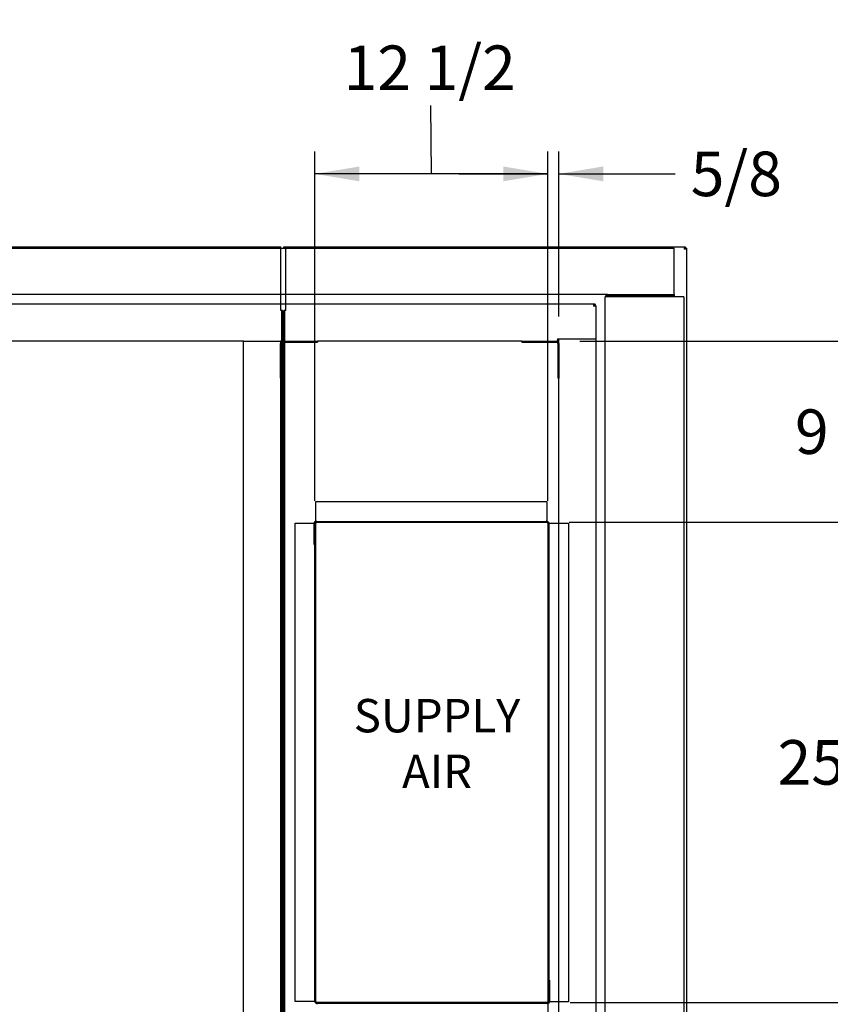
# Paper-space layout 'Layout1' of a CAD drawing. Units: inches. Extents: x 0 to 16.7, y -0.4 to 10.7.
# Drawn here: x 8.8 to 10.9, y 3 to 5.7 of the extents above; entities that cross this region are included whole.
import ezdxf
from ezdxf import colors
from ezdxf.entities.mleader import LeaderData, LeaderLine
from ezdxf.enums import TextEntityAlignment as Align
from ezdxf.lldxf.tags import DXFTag
from ezdxf.math import Vec2, Vec3

# ---------------------------------------------------------------- set-up
doc = ezdxf.new("R2010")
doc.units = ezdxf.units.IN
doc.header["$MEASUREMENT"] = 0
for name, color, linetype in [('0501F-0506_BASE_', 7, 'Continuous'), ('0501F-_0426_BASE', 7, 'Continuous'), ('0510F-3281_BTM_P', 7, 'Continuous'), ('0510F-3288_BTM_P', 7, 'Continuous'), ('0510F-3292_BTM_E', 7, 'Continuous'), ('0851F-CURB_A_CAB', 7, 'Continuous'), ('0851P-1887_CURB_', 7, 'Continuous'), ('0851P-CURB_A_CAB', 7, 'Continuous'), ('Default', 7, 'Continuous'), ('DV2_Default', 7, 'Continuous')]:
    doc.layers.add(name, color=color, linetype=linetype)
doc.styles.add('SEACAD_Arial', font='arial.ttf')
tags = doc.linetypes.add('HIDDEN2', pattern=[0.1875, 0.125, -0.0625]).pattern_tags.tags
tags[6:7] = [DXFTag(74, 4), DXFTag(75, 0), DXFTag(340, '0'), DXFTag(46, 0.0), DXFTag(50, 0.0), DXFTag(44, 0.0), DXFTag(45, 0.0)]
tags[4:5] = [DXFTag(74, 4), DXFTag(75, 0), DXFTag(340, '0'), DXFTag(46, 0.0), DXFTag(50, 0.0), DXFTag(44, 0.0), DXFTag(45, 0.0)]
doc.dimstyles.new('HORIZ', dxfattribs={"dimtxt": 0.12, "dimasz": 0.12, "dimexe": 0.06, "dimexo": 0.06, "dimgap": 0.03, "dimtad": 0, "dimtih": 1, "dimtoh": 1, "dimdec": 3, "dimlfac": 20, "dimzin": 4, "dimdsep": 46, "dimlunit": 5, "dimtxsty": 'SEACAD_Arial', "dimblk1": '_SE_FILLED', "dimblk2": '_SE_FILLED', "dimsah": 1, "dimcen": 0.06, "dimadec": 0, "dimazin": 0, "dimtfac": 0.8, "dimtdec": 0, "dimtofl": 0, "dimtmove": 0, "dimatfit": 3, "dimfxl": 1, "dimfrac": 2, "dimtolj": 1, "dimtzin": 4, "dimarcsym": 0})

# ---------------------------------------------------------------- blocks, each defined once
blk = doc.blocks.new('SE')
at = {"layer": '0501F-0506_BASE_', "color": 7, "linetype": 'HIDDEN2'}
for p, q in [((7.3459, 5.0804), (9.4618, 5.0804)), ((9.476, 5.0804), (10.5226, 5.0804)), ((10.5226, 5.0742), (10.5226, 5.0804)), ((10.5226, 4.9615), (10.5226, 5.0742)), ((10.5226, 4.9554), (10.5226, 4.9615)), ((9.4618, 4.9554), (7.526, 4.9554)), ((10.3425, 4.9554), (9.476, 4.9554))]:
    blk.add_line(p, q, dxfattribs=at)
at = {"layer": '0501F-0506_BASE_', "color": 7, "linetype": 'Continuous'}
for p, q in [((9.4618, 5.0804), (9.476, 5.0804)), ((9.476, 4.9554), (9.4618, 4.9554))]:
    blk.add_line(p, q, dxfattribs=at)
at = {"layer": '0501F-_0426_BASE', "color": 7, "linetype": 'HIDDEN2'}
for p, q in [((10.3363, 2.075), (10.3363, 4.9492)), ((10.3425, 4.9492), (10.3363, 4.9492)), ((10.3425, 4.9554), (10.5226, 4.9554)), ((10.3425, 4.9554), (10.3425, 4.9524)), ((10.3425, 4.9524), (10.5226, 4.9524)), ((10.5427, 4.9492), (10.3425, 4.9492)), ((10.5226, 4.9554), (10.5226, 4.9524)), ((10.5488, 4.9492), (10.5427, 4.9492)), ((10.5488, 4.9492), (10.5488, 2.075))]:
    blk.add_line(p, q, dxfattribs=at)
for radius in [0.00615, 0.00315]:
    blk.add_arc((10.3425, 4.9492), radius, 90, 180, dxfattribs=at)
at = {"layer": '0510F-3281_BTM_P', "color": 7, "linetype": 'Continuous'}
for p, q in [((9.4698, 5.081), (9.4698, 5.0841)), ((9.4698, 5.0841), (9.476, 5.0841)), ((9.4698, 5.081), (9.476, 5.081)), ((9.476, 5.0841), (9.476, 5.0779)), ((9.476, 5.0841), (10.549, 5.0841)), ((9.476, 4.9129), (9.476, 5.0779)), ((10.549, 5.0841), (10.549, 5.0779)), ((10.549, 5.0841), (10.5521, 5.0841)), ((10.549, 5.081), (10.5521, 5.081)), ((10.5552, 5.0779), (10.549, 5.0779)), ((10.5521, 5.0841), (10.5521, 5.081)), ((10.5552, 5.081), (10.5521, 5.081)), ((10.5521, 5.081), (10.5521, 5.0779)), ((10.5552, 5.081), (10.5552, 5.0779)), ((10.5552, 5.0779), (10.5552, 1.9463)), ((9.4698, 2.0613), (9.4698, 4.9129)), ((9.4729, 4.9129), (9.4698, 4.9129)), ((9.4729, 2.0613), (9.4729, 4.9129)), ((9.476, 4.9129), (9.4729, 4.9129)), ((9.5566, 4.342), (9.5566, 4.3401)), ((10.1816, 3.0482), (10.1816, 3.0501))]:
    blk.add_line(p, q, dxfattribs=at)
at = {"layer": '0510F-3281_BTM_P', "color": 7, "linetype": 'HIDDEN2'}
for p, q in [((10.1816, 4.342), (10.1791, 4.342)), ((10.1816, 4.3395), (10.1816, 4.342)), ((9.5566, 3.0507), (9.5566, 3.0482)), ((9.5566, 3.0482), (10.1816, 3.0482))]:
    blk.add_line(p, q, dxfattribs=at)
at = {"layer": '0510F-3288_BTM_P', "color": 7, "linetype": 'Continuous'}
for p, q in [((9.5566, 4.347), (9.5566, 4.3982)), ((9.5566, 4.3982), (10.1791, 4.3982)), ((10.1791, 4.3982), (10.1791, 4.347)), ((9.5004, 4.3401), (9.5516, 4.3401)), ((9.5004, 3.0507), (9.5004, 4.3401)), ((9.5516, 4.282), (9.5516, 4.3395)), ((9.5541, 3.0507), (9.5541, 4.3401)), ((9.5541, 4.3401), (9.5566, 4.3401)), ((9.5541, 4.282), (9.5541, 4.3395)), ((9.5566, 4.347), (9.5566, 4.3445)), ((9.5566, 4.3445), (10.1791, 4.3445)), ((9.5566, 4.342), (10.1791, 4.342)), ((9.5566, 3.0507), (9.5566, 4.3401)), ((10.1791, 4.3445), (10.1791, 4.347)), ((10.1816, 4.3395), (10.1816, 3.0501)), ((10.1841, 4.3395), (10.1841, 3.0501)), ((10.1866, 4.3395), (10.1841, 4.3395)), ((10.1866, 4.3395), (10.2379, 4.3395)), ((10.2379, 4.3395), (10.2379, 3.0501)), ((9.5516, 4.282), (9.5541, 4.282)), ((10.1841, 3.1082), (10.1841, 3.0507)), ((10.1866, 3.1082), (10.1841, 3.1082)), ((10.1866, 3.1082), (10.1866, 3.0507)), ((9.5516, 3.0507), (9.5004, 3.0507)), ((9.5516, 3.0507), (9.5541, 3.0507)), ((10.1816, 3.0482), (9.5591, 3.0482)), ((10.1816, 3.0457), (9.5591, 3.0457)), ((9.5591, 3.0457), (9.5591, 3.0432)), ((10.1841, 3.0501), (10.1816, 3.0501)), ((10.1816, 3.0432), (10.1816, 3.0457)), ((10.1816, 3.0432), (10.1816, 2.992)), ((10.2379, 3.0501), (10.1866, 3.0501))]:
    blk.add_line(p, q, dxfattribs=at)
at = {"layer": '0510F-3288_BTM_P', "color": 7, "linetype": 'HIDDEN2'}
for p, q in [((9.5541, 4.3401), (9.5516, 4.3401)), ((10.1841, 3.0501), (10.1866, 3.0501))]:
    blk.add_line(p, q, dxfattribs=at)
at = {"layer": '0510F-3288_BTM_P', "color": 7, "linetype": 'Continuous'}
for centre, radius, start, end in [((9.5566, 4.3395), 0.005, 90, 180), ((9.5566, 4.3395), 0.0025, 90, 180), ((10.1791, 4.3395), 0.005, 0, 90), ((10.1791, 4.3395), 0.0025, 0, 90), ((9.5591, 3.0507), 0.005, 180, 270), ((9.5591, 3.0507), 0.0025, 180, 270), ((10.1816, 3.0507), 0.0025, 270, 0), ((10.1816, 3.0507), 0.005, 270, 0)]:
    blk.add_arc(centre, radius, start, end, dxfattribs=at)
at = {"layer": '0510F-3292_BTM_E', "color": 7, "linetype": 'Continuous'}
for p, q in [((7.3189, 5.084), (9.4618, 5.084)), ((9.4618, 5.079), (9.4618, 5.084)), ((9.4618, 4.9124), (9.4618, 5.079)), ((9.4643, 4.9124), (9.4618, 4.9124)), ((9.4643, 4.9124), (9.4643, 2.1108)), ((9.4668, 4.9124), (9.4643, 4.9124)), ((9.4668, 4.9124), (9.4668, 2.1108))]:
    blk.add_line(p, q, dxfattribs=at)
at = {"layer": '0851F-CURB_A_CAB', "color": 7, "linetype": 'Continuous'}
for p, q in [((9.4675, 4.8304), (9.4698, 4.8304)), ((9.4675, 4.8274), (9.4698, 4.8274))]:
    blk.add_line(p, q, dxfattribs=at)
at = {"layer": '0851F-CURB_A_CAB', "color": 7, "linetype": 'HIDDEN2'}
for p, q in [((9.4698, 4.8304), (9.5613, 4.8304)), ((9.5613, 4.8304), (9.5613, 4.8274)), ((10.1113, 4.8304), (10.1113, 4.8274)), ((10.1113, 4.8304), (10.2052, 4.8304)), ((9.4613, 4.7304), (9.4613, 4.8242)), ((9.4643, 4.7304), (9.4643, 4.8242)), ((9.4698, 4.8274), (9.5613, 4.8274)), ((10.1113, 4.8274), (10.2052, 4.8274)), ((10.2083, 4.8242), (10.2083, 4.7304)), ((10.2113, 4.8242), (10.2113, 4.7304)), ((9.4613, 4.7304), (9.4643, 4.7304)), ((10.2113, 4.7304), (10.2083, 4.7304))]:
    blk.add_line(p, q, dxfattribs=at)
for centre, radius, start, end in [((9.4675, 4.8242), 0.00615, 96.7664, 180), ((10.2052, 4.8242), 0.00615, 0, 90), ((9.4675, 4.8242), 0.00315, 103.2991, 180), ((10.2052, 4.8242), 0.00315, 0, 90)]:
    blk.add_arc(centre, radius, start, end, dxfattribs=at)
at = {"layer": '0851F-CURB_A_CAB', "color": 7, "linetype": 'Continuous'}
for radius, end in [(0.00615, 96.7664), (0.00315, 103.2991)]:
    blk.add_arc((9.4675, 4.8242), radius, 90, end, dxfattribs=at)
at = {"layer": '0851P-1887_CURB_', "color": 7, "linetype": 'HIDDEN2'}
for p, q in [((7.5633, 4.9304), (9.4618, 4.9304)), ((7.6602, 4.9304), (9.4618, 4.9304)), ((9.476, 4.9304), (10.2082, 4.9304)), ((9.476, 4.9304), (10.3052, 4.9304)), ((10.2082, 4.9304), (10.2082, 4.9304)), ((10.3052, 4.9304), (10.3052, 4.9242)), ((10.3052, 4.9304), (10.3083, 4.9304)), ((10.3052, 4.9274), (10.3083, 4.9274)), ((10.3113, 4.9242), (10.3052, 4.9242)), ((10.3083, 4.9304), (10.3083, 4.9274)), ((10.3113, 4.9274), (10.3083, 4.9274)), ((10.3083, 4.9242), (10.3083, 4.9274)), ((10.3113, 4.9242), (10.3113, 4.9274)), ((10.3113, 4.9242), (10.3113, 4.8365)), ((9.3613, 4.8304), (8.5613, 4.8304)), ((9.4675, 4.8304), (9.4613, 4.8304)), ((10.1113, 4.8304), (9.5613, 4.8304)), ((10.2082, 4.8304), (10.2052, 4.8304)), ((10.2082, 4.8365), (10.3052, 4.8365)), ((10.2082, 4.8365), (10.2082, 4.8304)), ((10.3052, 4.8365), (10.3113, 4.8365))]:
    blk.add_line(p, q, dxfattribs=at)
at = {"layer": '0851P-1887_CURB_', "color": 7, "linetype": 'Continuous'}
blk.add_line((9.4618, 4.9304), (9.476, 4.9304), dxfattribs=at)
blk.add_line((9.4618, 4.9304), (9.476, 4.9304), dxfattribs=at)
at = {"layer": '0851P-CURB_A_CAB', "color": 7, "linetype": 'HIDDEN2'}
for p, q in [((9.3613, 4.8304), (9.3675, 4.8304)), ((9.3613, 2.1948), (9.3613, 4.8304)), ((9.3675, 4.8304), (9.4552, 4.8304)), ((9.4552, 4.8304), (9.4613, 4.8304)), ((9.4613, 4.8304), (9.4613, 4.8242)), ((10.2113, 4.8242), (10.2113, 4.8365)), ((10.2175, 4.8365), (10.3052, 4.8365)), ((10.3052, 4.8365), (10.3113, 4.8365)), ((10.3113, 4.8365), (10.3113, 2.1877)), ((9.4613, 4.7304), (9.4613, 2.9439)), ((10.2113, 2.9439), (10.2113, 4.7304))]:
    blk.add_line(p, q, dxfattribs=at)
blk = doc.blocks.new('SE1')
at = {"layer": 'DV2_Default', "color": 7, "linetype": 'HIDDEN2'}
blk.add_open_spline([(11.2584, 5.4674), (11.2796, 5.876), (11.2928, 6.548), (10.3934, 6.9328), (10.0208, 6.5059), (9.8501, 6.2696)], degree=3, knots=[0, 0, 0, 0, 0.401805, 0.693974, 1, 1, 1, 1], dxfattribs=at)
blk = doc.blocks.new('DMBLK23')
at = {"layer": 'Default', "linetype": 'Continuous'}
for points in [[(11.0557, 4.222), (11.0357, 4.342), (11.0157, 4.222)], [(11.0557, 3.1682), (11.0157, 3.1682), (11.0357, 3.0482)]]:
    blk.add_hatch(color=7, dxfattribs=at).paths.add_polyline_path(points)
at = {"layer": 'Default', "color": 7, "linetype": 'Continuous'}
for p, q in [((10.2391, 4.342), (11.0957, 4.342)), ((11.0357, 3.7971), (11.0357, 4.342)), ((11.0357, 3.0482), (11.0357, 3.5931)), ((10.2416, 3.0482), (11.0957, 3.0482))]:
    blk.add_line(p, q, dxfattribs=at)
at = {"layer": 'Default', "color": 7, "linetype": 'Continuous', "style": 'SEACAD_Arial'}
blk.add_text('25 7/8', height=0.12, dxfattribs=at).set_placement((10.8009, 3.7551), align=Align.TOP_LEFT)
blk = doc.blocks.new('_SE_FILLED')
at = {"color": 0}
blk.add_line((0, 0), (-1, 0), dxfattribs=at)
blk.add_solid([(0, 0), (-1, -0.1665), (-1, 0.1665), (0, 0)], dxfattribs=at)
blk = doc.blocks.new('DMBLK24')
at = {"layer": 'Default', "linetype": 'Continuous'}
for points in [[(11.0557, 4.7104), (11.0357, 4.8304), (11.0157, 4.7104)], [(11.0557, 4.462), (11.0157, 4.462), (11.0357, 4.342)]]:
    blk.add_hatch(color=7, dxfattribs=at).paths.add_polyline_path(points)
at = {"layer": 'Default', "color": 7, "linetype": 'Continuous'}
for p, q in [((10.2682, 4.8304), (11.0957, 4.8304)), ((11.0357, 4.6882), (11.0357, 4.8304)), ((11.0357, 4.342), (11.0357, 4.4842)), ((10.2391, 4.342), (11.0957, 4.342))]:
    blk.add_line(p, q, dxfattribs=at)
at = {"layer": 'Default', "color": 7, "linetype": 'Continuous', "style": 'SEACAD_Arial'}
blk.add_text('9 3/4', height=0.12, dxfattribs=at).set_placement((10.8479, 4.6462), align=Align.TOP_LEFT)
blk = doc.blocks.new('DMBLK29')
at = {"layer": 'Default', "linetype": 'Continuous'}
for points in [[(9.6741, 5.3008), (9.5541, 5.2808), (9.6741, 5.2608)], [(10.0616, 5.3008), (10.0616, 5.2608), (10.1816, 5.2808)]]:
    blk.add_hatch(color=7, dxfattribs=at).paths.add_polyline_path(points)
at = {"layer": 'Default', "color": 7, "linetype": 'Continuous'}
for p, q in [((9.8679, 5.2808), (9.8666, 5.4647)), ((9.5541, 4.4001), (9.5541, 5.3408)), ((10.1816, 4.3995), (10.1816, 5.3408)), ((10.1816, 5.2808), (9.5541, 5.2808))]:
    blk.add_line(p, q, dxfattribs=at)
at = {"layer": 'Default', "color": 7, "linetype": 'Continuous', "style": 'SEACAD_Arial'}
blk.add_text('12 1/2', height=0.12, dxfattribs=at).set_placement((9.6311, 5.6267), align=Align.TOP_LEFT)
blk = doc.blocks.new('_Dot')
at = {"color": 0, "linetype": 'ByBlock', "lineweight": -2}
blk.add_line((-0.5, 0), (-1, 0), dxfattribs=at)
at = {"color": 0, "linetype": 'ByBlock', "const_width": 0.5}
blk.add_lwpolyline([(-0.25, 0, 1), (0.25, 0, 1)], format="xyb", close=True, dxfattribs=at)
blk = doc.blocks.new('DMBLK37')
at = {"layer": 'Default', "linetype": 'Continuous'}
for points in [[(10.0616, 5.3008), (10.0616, 5.2608), (10.1816, 5.2808)], [(10.3313, 5.3008), (10.2113, 5.2808), (10.3313, 5.2608)]]:
    blk.add_hatch(color=7, dxfattribs=at).paths.add_polyline_path(points)
at = {"layer": 'Default', "color": 7, "linetype": 'Continuous'}
for p, q in [((10.1816, 4.3995), (10.1816, 5.3408)), ((10.2113, 4.8965), (10.2113, 5.3408)), ((9.9416, 5.2808), (10.1816, 5.2808)), ((10.2113, 5.2808), (10.5249, 5.2808))]:
    blk.add_line(p, q, dxfattribs=at)
at = {"layer": 'Default', "color": 7, "linetype": 'Continuous', "style": 'SEACAD_Arial'}
blk.add_text('5/8', height=0.12, dxfattribs=at).set_placement((10.5669, 5.3408), align=Align.TOP_LEFT)

psp = doc.layouts.get("Layout1")

# ---------------------------------------------------------------- block references
at = {"layer": 'Default'}
for name in ['SE1', 'SE']:
    psp.add_blockref(name, (0, 0), dxfattribs=at)

# ---------------------------------------------------------------- texts
at = {"layer": 'Default', "insert": (9.8831754, 3.8659571), "char_height": 0.09, "width": 0.535519963, "attachment_point": 2}
psp.add_mtext('{\\fArial|b0||i0||c0|p34;\\C7;\\H9.e-002;\\W1.;\\pxa5.555555556e-002;\\pxb5.555555556e-002;SUPPLY \\P}{\\fArial|b0||i0||c0|p34;\\C7;\\H9.e-002;\\W1.;\\pxb5.555555556e-002;AIR}', dxfattribs=at)

# ---------------------------------------------------------------- dimensions: what is measured, and where the dimension line sits
at = {"layer": 'Default', "color": 7, "linetype": 'Continuous'}
for base, p2, text, picture, middle in [((9.5541063, 5.2808306), (9.5541063, 4.340121), '\\A1;<>', 'DMBLK29', (9.86588, 5.566698)), ((10.2113305, 5.2808306), (10.2113305, 4.8365202), '\\A1;<>\\P ', 'DMBLK37', (10.5248544, 5.2808306))]:
    dim = psp.add_linear_dim(base=base, p1=(10.1816063, 4.339471), p2=p2, text=text, dimstyle='HORIZ', dxfattribs=at)
    dim.commit()
    dim.dimension.update_dxf_attribs({"geometry": picture, "text_midpoint": middle, "dimtype": 160})
for base, p1, p2, angle, picture, middle, dimtype in [((11.0357098, 4.8303702), (10.1791063, 4.341971), (10.2082305, 4.8303702), 90, 'DMBLK24', (11.0357098, 4.5861706), 160), ((11.0357099, 3.048221), (10.1816063, 3.048221), (10.1791063, 4.341971), 90.1107163, 'DMBLK23', (11.0357099, 3.695096), 161)]:
    dim = psp.add_linear_dim(base=base, p1=p1, p2=p2, angle=angle, text='\\A1;<>', dimstyle='HORIZ', dxfattribs=at)
    dim.commit()
    dim.dimension.update_dxf_attribs({"geometry": picture, "text_midpoint": middle, "dimtype": dimtype})

# ---------------------------------------------------------------- leaders
ml = psp.add_multileader_mtext('Standard', dxfattribs=at)
ml.set_content('{\\pxsm0.9;\\fArial|b0||i0||c0|p34;\\W1.;       100% OUTSIDE AIR\\PWITH BAROMETRIC RELIEF\\P}', color=256)
ml.set_leader_properties()
ml.set_arrow_properties(name='DOT')
ml.build(insert=Vec2(0, 0))
ml.multileader.update_dxf_attribs({"leader_type": 0, "dogleg_length": 0, "arrow_head_size": 0.24})
ctx = ml.context
ctx.base_point, ctx.char_height, ctx.arrow_head_size, ctx.landing_gap_size = Vec3(6.3063458, 10.2759957), 0.24, 0.24, 0.084
notes = []
notes.append((ctx, [(0, (0, 0, 0), (0, 0), (1, 0), 1, [])]))
ctx.mtext.insert = Vec3(6.3903458, 10.3980357)
ml = psp.add_multileader_mtext('Standard', dxfattribs=at)
ml.set_content('{\\pxsm0.9;\\fArial|b1||i0||c0|p34;\\W1.;RIGHT VIEW\\P}', color=256)
ml.set_leader_properties()
ml.set_arrow_properties(name='DOT')
ml.build(insert=Vec2(0, 0))
ml.multileader.update_dxf_attribs({"leader_type": 0, "dogleg_length": 0, "arrow_head_size": 0.1875})
ctx = ml.context
ctx.base_point, ctx.char_height, ctx.arrow_head_size, ctx.landing_gap_size = Vec3(11.8182643, 5.4665091), 0.1875, 0.1875, 0.065625
notes.append((ctx, [(0, (0, 0, 0), (0, 0), (1, 0), 1, [])]))
ctx.mtext.insert = Vec3(11.8838893, 5.5618529)
for ctx, leaders in notes:
    for number, flags, end, landing, length, lines in leaders:
        leader = LeaderData()
        leader.index, (leader.has_last_leader_line, leader.has_dogleg_vector, leader.attachment_direction) = number, flags
        leader.last_leader_point, leader.dogleg_vector, leader.dogleg_length = Vec3(end), Vec3(landing), length
        for number, points, colour, breaks in lines:
            line = LeaderLine()
            line.index, line.vertices, line.color, line.breaks = number, Vec3.list(points), colors.encode_raw_color(colour), breaks
            leader.lines.append(line)
        ctx.leaders.append(leader)

doc.saveas('drawing.dxf')
